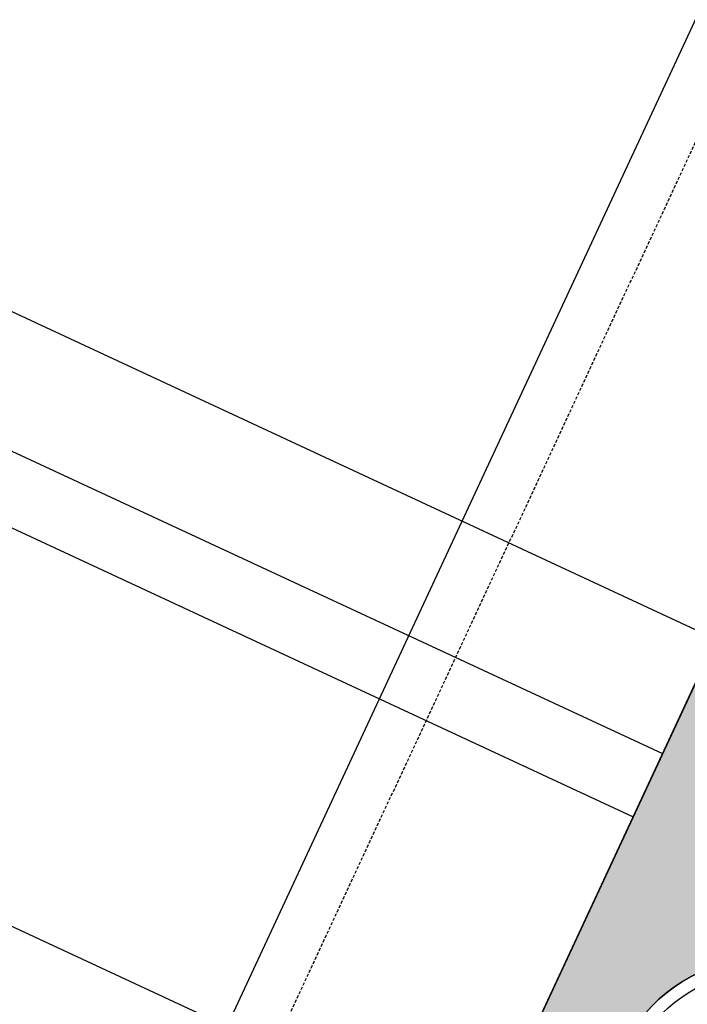
# Model space of a CAD drawing. Units: millimetres. Extents: x 687487061 to 803130931, y 473974405 to 519197613.
# Drawn here: x 687960430 to 687965696, y 474928484 to 474936253 of the extents above; entities that cross this region are included whole.
import ezdxf

# ---------------------------------------------------------------- set-up
doc = ezdxf.new("R2010")
doc.units = ezdxf.units.MM
doc.header["$LTSCALE"] = 100
doc.header["$MEASUREMENT"] = 0
doc.linetypes.add('HIDDEN', pattern=[0.375, 0.25, -0.125])
doc.layers.get('DEFPOINTS').update_dxf_attribs({"color": 250, "linetype": 'CONTINUOUS'})
for name, color, linetype in [('A-SECT-006', 6, 'CONTINUOUS'), ('A-SECT-007', 7, 'CONTINUOUS'), ('A-SECT-009', 9, 'CONTINUOUS')]:
    doc.layers.add(name, color=color, linetype=linetype)
doc.layers.add('brick hatch', color=253, linetype='CONTINUOUS', lineweight=0)
doc.layers.add('Defpoints2', color=81, linetype='CONTINUOUS', plot=False)

msp = doc.modelspace()

# ---------------------------------------------------------------- hatches: boundary and pattern name
at = {"layer": 'brick hatch'}
h = msp.add_hatch(dxfattribs=at)
h.set_pattern_fill('AR-BRSTD', color=256, scale=25, angle=-114.95585, style=0)
h.set_pattern_definition([(335.04415, (687961702.36, 474922298.935), (28.1315, 60.44977), []), (65.04415, (687961702.36, 474922298.93), (-62.5318, 102.64174), [66.675, -66.675])])
h.paths.add_polyline_path([(687962337.4, 474922004.5), (687963296.6, 474924065.7, -1.000005), (687965472.5, 474923053.1), (687964513.2, 474920991.8), (687965147.9, 474920696.3), (687966813.9, 474924276.5), (687966269.9, 474924529.7), (687963912.7, 474925626.7), (687964144.8, 474926125.3), (687964235.4, 474926083.1), (687965195.2, 474928145.5, -1), (687967371.1, 474927132.9), (687966411.3, 474925070.4), (687966501.9, 474925028), (687966276.1, 474924543), (687966819.6, 474924290.1), (687968944.1, 474928855.1), (687968400.1, 474929108.2), (687968168.6, 474928609.5), (687965811.3, 474929706.5), (687966043.4, 474930205.2), (687966134.1, 474930163), (687967093.8, 474932225.4, -1), (687969269.8, 474931212.8), (687968309.9, 474929150.2), (687968944.1, 474928855.1), (687970548.2, 474932300.8), (687967103, 474933904.1), (687961702.8, 474922299.9)])

# ---------------------------------------------------------------- linework, layer by layer
at = {"layer": 'A-SECT-006'}
msp.add_line((687967103, 474933904.1), (687961701.9, 474922297.9), dxfattribs=at)
at = {"layer": 'A-SECT-006', "linetype": 'HIDDEN'}
msp.add_lwpolyline([(687960070.5, 474923058.4), (687965766.6, 474935298.4), (687966241.1, 474936318), (687958716.1, 474939819.9), (687958241.6, 474938800.3), (687950647, 474922481)], dxfattribs=at)
at = {"layer": 'A-SECT-006'}
msp.add_lwpolyline([(687964326, 474926040.8), (687965285.9, 474928103.3, -1), (687967280.5, 474927175.1), (687966320.6, 474925112.6)], format="xyb", dxfattribs=at)
at = {"layer": 'A-SECT-007'}
msp.add_line((687955798.2, 474934973.6), (687965501.3, 474930462.3), dxfattribs=at)
at = {"layer": 'A-SECT-009'}
msp.add_line((687955566.2, 474934474.9), (687965268.9, 474929962.8), dxfattribs=at)
msp.add_lwpolyline([(687963997.3, 474927408.2), (687954432.1, 474931859.6), (687953967.8, 474930861.9), (687963533.2, 474926410.9)], close=True, dxfattribs=at)
msp.add_lwpolyline([(687964235.3, 474926082.9), (687965195.2, 474928145.5, -1), (687967371.1, 474927132.9), (687966411.3, 474925070.4)], format="xyb", dxfattribs=at)
at = {"layer": 'DEFPOINTS'}
for p, q in [((687952384.6, 474907508.5), (688029045.7, 475072240.1)), ((687921791.6, 474951902), (688011366, 474910216.8))]:
    msp.add_line(p, q, dxfattribs=at)
at = {"layer": 'Defpoints2'}
for points in [[(687961702.4, 474922298.9), (687967103, 474933904.1), (687970548.2, 474932300.8), (687968944.1, 474928855.1), (687968309.9, 474929150.2), (687969269.8, 474931212.8, 1), (687967093.8, 474932225.4), (687966134.1, 474930163), (687966043.4, 474930205.2), (687965811.3, 474929706.5), (687968168.6, 474928609.5), (687968400.1, 474929108.2), (687968944.1, 474928855.1), (687966819.6, 474924290.1)], [(687967371.1, 474927132.9, 1), (687965195.2, 474928145.5)]]:
    msp.add_lwpolyline(points, format="xyb", dxfattribs=at)

doc.saveas('drawing.dxf')
